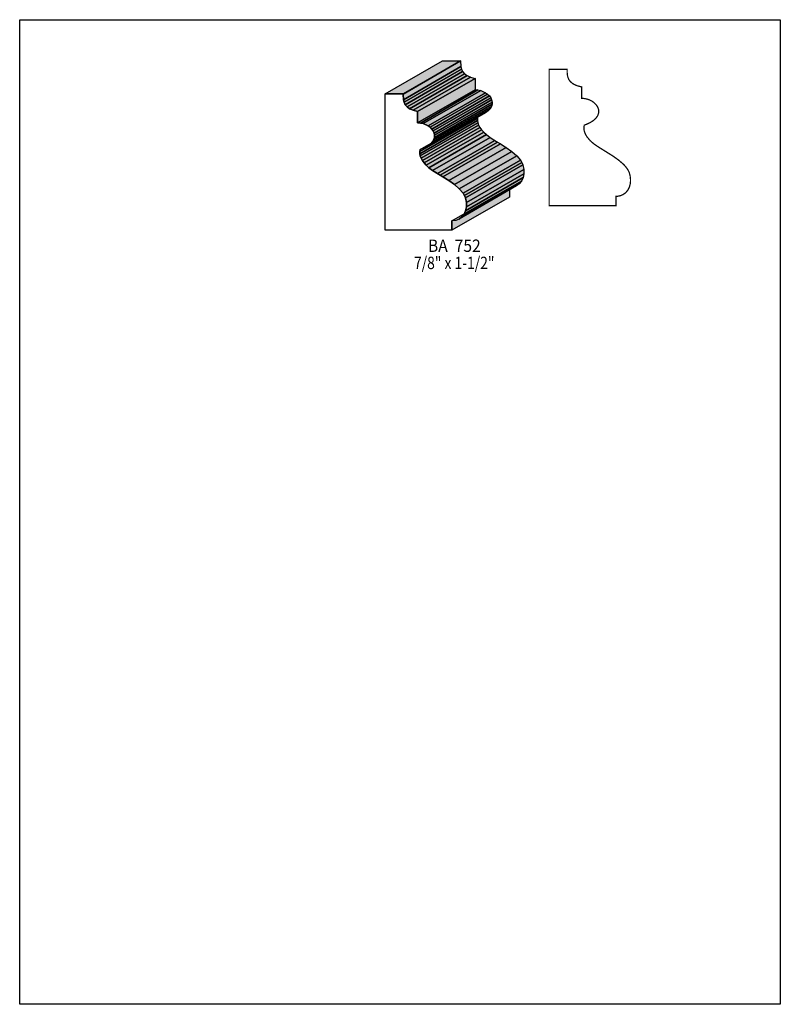
# Model space of a CAD drawing. Extents: x 0 to 8.5, y -7.7 to 3.3.
import ezdxf
from ezdxf.enums import TextEntityAlignment as Align

# ---------------------------------------------------------------- set-up
doc = ezdxf.new("R2010")
doc.units = 0
doc.header["$LTSCALE"] = 0.044
doc.layers.get('0').update_dxf_attribs({"linetype": 'CONTINUOUS'})
doc.layers.add('FOREGROUND', color=7, linetype='CONTINUOUS')
doc.styles.add('SN0', font='ROMAND', dxfattribs={"width": 0.00044})

msp = doc.modelspace()

# ---------------------------------------------------------------- linework, layer by layer
at = {"linetype": 'CONTINUOUS'}
for points in [[(4.08364, 2.45872), (4.7256, 2.82832), (4.92624, 2.82832), (4.28428, 2.45872), (4.08364, 2.45872)], [(4.28428, 2.45872), (4.92624, 2.82832), (4.92624, 2.82612), (4.28428, 2.45652), (4.28428, 2.45872)], [(4.28428, 2.45652), (4.92624, 2.82612), (4.92932, 2.76232), (4.28736, 2.39316), (4.28428, 2.45652)], [(4.28736, 2.39316), (4.92932, 2.76232), (4.9368, 2.73328), (4.29484, 2.36368), (4.28736, 2.39316)], [(4.29484, 2.36368), (4.9368, 2.73328), (4.95, 2.70644), (4.30804, 2.33728), (4.29484, 2.36368)], [(4.30804, 2.33728), (4.95, 2.70644), (4.97068, 2.68268), (4.32828, 2.31308), (4.30804, 2.33728)], [(4.32828, 2.31308), (4.97068, 2.68268), (4.99972, 2.66156), (4.35732, 2.2924), (4.32828, 2.31308)], [(4.35732, 2.2924), (4.99972, 2.66156), (5.03844, 2.6444), (4.39648, 2.2748), (4.35732, 2.2924)], [(4.39648, 2.2748), (5.03844, 2.6444), (5.08904, 2.6312), (4.44664, 2.2616), (4.39648, 2.2748)], [(4.44664, 2.2616), (5.08904, 2.6312), (5.08904, 2.50404), (4.44664, 2.13488), (4.44664, 2.2616)], [(4.28428, 2.45652), (4.28736, 2.39316), (4.29484, 2.36368), (4.30804, 2.33728), (4.32828, 2.31308), (4.35732, 2.2924), (4.39648, 2.2748), (4.44664, 2.2616), (4.44664, 2.13488), (4.47876, 2.13224), (4.50956, 2.12564), (4.56412, 2.101), (4.58744, 2.08428), (4.60636, 2.06492), (4.62176, 2.0438), (4.63188, 2.02092), (4.63716, 1.99716), (4.63628, 1.97252), (4.6288, 1.94744), (4.61428, 1.9228), (4.59272, 1.8986), (4.5628, 1.87572), (4.52408, 1.8546), (4.47612, 1.83524), (4.47216, 1.8128), (4.4726, 1.78948), (4.477, 1.76528), (4.4858, 1.7402), (4.49988, 1.71424), (4.5188, 1.6874), (4.54344, 1.66056), (4.5738, 1.63284), (4.61472, 1.60292), (4.79512, 1.48984), (4.8576, 1.4454), (4.9126, 1.39832), (4.95528, 1.34816), (4.97068, 1.32264), (4.98124, 1.29624), (4.99136, 1.24432), (4.9918, 1.19636), (4.983, 1.1528), (4.96584, 1.11452), (4.9412, 1.08328), (4.90996, 1.05952), (4.87256, 1.04456), (4.83076, 1.03928), (4.83076, 0.93588), (4.08364, 0.93588), (4.08364, 2.45872), (4.28428, 2.45872), (4.28428, 2.45652)], [(4.44664, 2.13488), (5.08904, 2.50404), (5.12116, 2.50184), (4.47876, 2.13224), (4.44664, 2.13488)], [(4.47876, 2.13224), (5.12116, 2.50184), (5.15152, 2.4948), (4.50956, 2.12564), (4.47876, 2.13224)], [(4.50956, 2.12564), (5.15152, 2.4948), (5.20652, 2.4706), (4.56412, 2.101), (4.50956, 2.12564)], [(4.56412, 2.101), (5.20652, 2.4706), (5.2294, 2.45388), (4.58744, 2.08428), (4.56412, 2.101)], [(4.58744, 2.08428), (5.2294, 2.45388), (5.24876, 2.43452), (4.60636, 2.06492), (4.58744, 2.08428)], [(4.60636, 2.06492), (5.24876, 2.43452), (5.26372, 2.4134), (4.62176, 2.0438), (4.60636, 2.06492)], [(4.6288, 1.94744), (5.27076, 2.31704), (5.25668, 2.2924), (4.61428, 1.9228), (4.6288, 1.94744)], [(4.62176, 2.0438), (5.26372, 2.4134), (5.27428, 2.39052), (4.63188, 2.02092), (4.62176, 2.0438)], [(4.63628, 1.97252), (5.27824, 2.34168), (5.27076, 2.31704), (4.6288, 1.94744), (4.63628, 1.97252)], [(4.63188, 2.02092), (5.27428, 2.39052), (5.27912, 2.36632), (4.63716, 1.99716), (4.63188, 2.02092)], [(4.63716, 1.99716), (5.27912, 2.36632), (5.27824, 2.34168), (4.63628, 1.97252), (4.63716, 1.99716)], [(4.47612, 1.83524), (5.11852, 2.2044), (5.11456, 2.1824), (4.47216, 1.8128), (4.47612, 1.83524)], [(4.59272, 1.8986), (5.23468, 2.2682), (5.20476, 2.24532), (4.5628, 1.87572), (4.59272, 1.8986)], [(4.61428, 1.9228), (5.25668, 2.2924), (5.23468, 2.2682), (4.59272, 1.8986), (4.61428, 1.9228)], [(4.47216, 1.8128), (5.11456, 2.1824), (5.11456, 2.15908), (4.4726, 1.78948), (4.47216, 1.8128)], [(4.4726, 1.78948), (5.11456, 2.15908), (5.11896, 2.13488), (4.477, 1.76528), (4.4726, 1.78948)], [(4.477, 1.76528), (5.11896, 2.13488), (5.1282, 2.10936), (4.4858, 1.7402), (4.477, 1.76528)], [(4.4858, 1.7402), (5.1282, 2.10936), (5.14184, 2.0834), (4.49988, 1.71424), (4.4858, 1.7402)], [(4.49988, 1.71424), (5.14184, 2.0834), (5.1612, 2.057), (4.5188, 1.6874), (4.49988, 1.71424)], [(4.5188, 1.6874), (5.1612, 2.057), (5.1854, 2.02972), (4.54344, 1.66056), (4.5188, 1.6874)], [(4.54344, 1.66056), (5.1854, 2.02972), (5.21576, 2.00244), (4.5738, 1.63284), (4.54344, 1.66056)], [(4.5738, 1.63284), (5.21576, 2.00244), (5.25712, 1.97252), (4.61472, 1.60292), (4.5738, 1.63284)], [(4.61472, 1.60292), (5.25712, 1.97252), (5.31124, 1.93864), (4.66884, 1.56904), (4.61472, 1.60292)], [(4.66884, 1.56904), (5.31124, 1.93864), (5.34116, 1.92016), (4.6992, 1.55056), (4.66884, 1.56904)], [(4.6992, 1.55056), (5.34116, 1.92016), (5.37284, 1.9008), (4.73044, 1.5312), (4.6992, 1.55056)], [(4.73044, 1.5312), (5.37284, 1.9008), (5.43752, 1.85944), (4.79512, 1.48984), (4.73044, 1.5312)], [(4.79512, 1.48984), (5.43752, 1.85944), (5.49956, 1.815), (4.8576, 1.4454), (4.79512, 1.48984)], [(4.8576, 1.4454), (5.49956, 1.815), (5.55456, 1.76748), (4.9126, 1.39832), (4.8576, 1.4454)], [(4.9126, 1.39832), (5.55456, 1.76748), (5.59768, 1.71776), (4.95528, 1.34816), (4.9126, 1.39832)], [(4.95528, 1.34816), (5.59768, 1.71776), (5.61308, 1.6918), (4.97068, 1.32264), (4.95528, 1.34816)], [(4.97068, 1.32264), (5.61308, 1.6918), (5.6232, 1.66584), (4.98124, 1.29624), (4.97068, 1.32264)], [(4.98124, 1.29624), (5.6232, 1.66584), (5.63376, 1.61392), (4.99136, 1.24432), (4.98124, 1.29624)], [(4.9918, 1.19636), (5.63376, 1.56552), (5.62496, 1.52196), (4.983, 1.1528), (4.9918, 1.19636)], [(4.99136, 1.24432), (5.63376, 1.61392), (5.63376, 1.56552), (4.9918, 1.19636), (4.99136, 1.24432)], [(4.9412, 1.08328), (5.58316, 1.45288), (5.55192, 1.42912), (4.90996, 1.05952), (4.9412, 1.08328)], [(4.96584, 1.11452), (5.6078, 1.48412), (5.58316, 1.45288), (4.9412, 1.08328), (4.96584, 1.11452)], [(4.983, 1.1528), (5.62496, 1.52196), (5.6078, 1.48412), (4.96584, 1.11452), (4.983, 1.1528)], [(4.83076, 1.03928), (5.47272, 1.40888), (5.47272, 1.30548), (4.83076, 0.93588), (4.83076, 1.03928)]]:
    msp.add_lwpolyline(points, dxfattribs=at)
at = {"linetype": 'CONTINUOUS', "const_width": 0.01408}
msp.add_lwpolyline([(6.11776, 2.73064), (6.11776, 2.69808), (6.12084, 2.66684), (6.12832, 2.6378), (6.13404, 2.62416), (6.14152, 2.61096), (6.15076, 2.59864), (6.17496, 2.5762), (6.1996, 2.56168), (6.22996, 2.54892), (6.26648, 2.5388), (6.28012, 2.53572), (6.28012, 2.40856), (6.31224, 2.40592), (6.34304, 2.39932), (6.37164, 2.38876), (6.3976, 2.37512), (6.42092, 2.35796), (6.43984, 2.33904), (6.45524, 2.31748), (6.46536, 2.29504), (6.46888, 2.28316), (6.47064, 2.27084), (6.46976, 2.2462), (6.46228, 2.22156), (6.45612, 2.20924), (6.43808, 2.1846), (6.41212, 2.16128), (6.3778, 2.13884), (6.33468, 2.11816), (6.3096, 2.10892), (6.30564, 2.08692), (6.3052, 2.07504), (6.3074, 2.05128), (6.314, 2.02664), (6.32544, 2.00112), (6.34216, 1.97472), (6.37648, 1.93424), (6.41564, 1.89992), (6.46052, 1.86912), (6.6286, 1.76396), (6.69108, 1.71952), (6.74608, 1.67244), (6.7694, 1.6478), (6.79712, 1.60952), (6.81032, 1.58356), (6.82132, 1.54396), (6.82572, 1.50612), (6.82616, 1.48192), (6.82176, 1.4476), (6.81296, 1.41636), (6.79932, 1.38864), (6.78788, 1.37192), (6.7672, 1.35036), (6.743, 1.33364), (6.71572, 1.32132), (6.68536, 1.31472), (6.6638, 1.3134), (6.6638, 1.21), (5.91668, 1.21), (5.91668, 2.73284), (6.11776, 2.73284), (6.11776, 2.73064)], dxfattribs=at)
at = {"color": 15}
for points in [[(4.08364, 2.45872), (4.7256, 2.82832), (4.28428, 2.45872), (4.92624, 2.82832)], [(4.28428, 2.45872), (4.92624, 2.82832), (4.28428, 2.45652), (4.92624, 2.82612)], [(4.28428, 2.45652), (4.92624, 2.82612), (4.28736, 2.39316), (4.92932, 2.76232)], [(4.35732, 2.2924), (4.99972, 2.66156), (4.39648, 2.2748), (5.03844, 2.6444)], [(4.39648, 2.2748), (5.03844, 2.6444), (4.44664, 2.2616), (5.08904, 2.6312)], [(4.44664, 2.2616), (5.08904, 2.6312), (4.44664, 2.13488), (5.08904, 2.50404)], [(4.44664, 2.13488), (5.08904, 2.50404), (4.47876, 2.13224), (5.12116, 2.50184)], [(4.47876, 2.13224), (5.12116, 2.50184), (4.50956, 2.12564), (5.15152, 2.4948)], [(4.50956, 2.12564), (5.15152, 2.4948), (4.56412, 2.101), (5.20652, 2.4706)], [(4.6288, 1.94744), (5.27076, 2.31704), (4.61428, 1.9228), (5.25668, 2.2924)], [(4.63628, 1.97252), (5.27824, 2.34168), (4.6288, 1.94744), (5.27076, 2.31704)], [(4.63188, 2.02092), (5.27428, 2.39052), (4.63716, 1.99716), (5.27912, 2.36632)], [(4.63716, 1.99716), (5.27912, 2.36632), (4.63628, 1.97252), (5.27824, 2.34168)], [(4.47612, 1.83524), (5.11852, 2.2044), (4.47216, 1.8128), (5.11456, 2.1824)], [(4.59272, 1.8986), (5.23468, 2.2682), (4.5628, 1.87572), (5.20476, 2.24532)], [(4.61428, 1.9228), (5.25668, 2.2924), (4.59272, 1.8986), (5.23468, 2.2682)], [(4.47216, 1.8128), (5.11456, 2.1824), (4.4726, 1.78948), (5.11456, 2.15908)], [(4.4726, 1.78948), (5.11456, 2.15908), (4.477, 1.76528), (5.11896, 2.13488)], [(4.97068, 1.32264), (5.61308, 1.6918), (4.98124, 1.29624), (5.6232, 1.66584)], [(4.98124, 1.29624), (5.6232, 1.66584), (4.99136, 1.24432), (5.63376, 1.61392)], [(4.9918, 1.19636), (5.63376, 1.56552), (4.983, 1.1528), (5.62496, 1.52196)], [(4.99136, 1.24432), (5.63376, 1.61392), (4.9918, 1.19636), (5.63376, 1.56552)], [(4.9412, 1.08328), (5.58316, 1.45288), (4.90996, 1.05952), (5.55192, 1.42912)], [(4.96584, 1.11452), (5.6078, 1.48412), (4.9412, 1.08328), (5.58316, 1.45288)], [(4.983, 1.1528), (5.62496, 1.52196), (4.96584, 1.11452), (5.6078, 1.48412)], [(4.83076, 1.03928), (5.47272, 1.40888), (4.83076, 0.93588), (5.47272, 1.30548)]]:
    msp.add_solid(points, dxfattribs=at)
at = {"color": 7}
for points in [[(4.28736, 2.39316), (4.92932, 2.76232), (4.29484, 2.36368), (4.9368, 2.73328)], [(4.29484, 2.36368), (4.9368, 2.73328), (4.30804, 2.33728), (4.95, 2.70644)], [(4.30804, 2.33728), (4.95, 2.70644), (4.32828, 2.31308), (4.97068, 2.68268)], [(4.32828, 2.31308), (4.97068, 2.68268), (4.35732, 2.2924), (4.99972, 2.66156)], [(4.56412, 2.101), (5.20652, 2.4706), (4.58744, 2.08428), (5.2294, 2.45388)], [(4.58744, 2.08428), (5.2294, 2.45388), (4.60636, 2.06492), (5.24876, 2.43452)], [(4.60636, 2.06492), (5.24876, 2.43452), (4.62176, 2.0438), (5.26372, 2.4134)], [(4.62176, 2.0438), (5.26372, 2.4134), (4.63188, 2.02092), (5.27428, 2.39052)], [(4.477, 1.76528), (5.11896, 2.13488), (4.4858, 1.7402), (5.1282, 2.10936)], [(4.4858, 1.7402), (5.1282, 2.10936), (4.49988, 1.71424), (5.14184, 2.0834)], [(4.49988, 1.71424), (5.14184, 2.0834), (4.5188, 1.6874), (5.1612, 2.057)], [(4.5188, 1.6874), (5.1612, 2.057), (4.54344, 1.66056), (5.1854, 2.02972)], [(4.54344, 1.66056), (5.1854, 2.02972), (4.5738, 1.63284), (5.21576, 2.00244)], [(4.5738, 1.63284), (5.21576, 2.00244), (4.61472, 1.60292), (5.25712, 1.97252)], [(4.61472, 1.60292), (5.25712, 1.97252), (4.66884, 1.56904), (5.31124, 1.93864)], [(4.66884, 1.56904), (5.31124, 1.93864), (4.6992, 1.55056), (5.34116, 1.92016)], [(4.6992, 1.55056), (5.34116, 1.92016), (4.73044, 1.5312), (5.37284, 1.9008)], [(4.73044, 1.5312), (5.37284, 1.9008), (4.79512, 1.48984), (5.43752, 1.85944)], [(4.79512, 1.48984), (5.43752, 1.85944), (4.8576, 1.4454), (5.49956, 1.815)], [(4.8576, 1.4454), (5.49956, 1.815), (4.9126, 1.39832), (5.55456, 1.76748)], [(4.9126, 1.39832), (5.55456, 1.76748), (4.95528, 1.34816), (5.59768, 1.71776)], [(4.95528, 1.34816), (5.59768, 1.71776), (4.97068, 1.32264), (5.61308, 1.6918)]]:
    msp.add_solid(points, dxfattribs=at)
at = {"layer": 'FOREGROUND', "linetype": 'CONTINUOUS'}
msp.add_lwpolyline([(0, 3.2868), (8.49992, 3.2868), (8.49992, -7.7132), (0, -7.7132), (0, 3.2868)], dxfattribs=at)
msp.add_lwpolyline([(0, 3.2868), (8.49992, 3.2868), (8.49992, -7.7132), (0, -7.7132), (0, 3.2868)], dxfattribs=at)

# ---------------------------------------------------------------- texts
at = {"style": 'SN0'}
for s, p, p2 in [('BA  752', (4.56236, 0.69256), (5.15192, 0.69256)), ('7/8" x 1-1/2"', (4.40616, 0.50072), (5.30569, 0.50072))]:
    msp.add_text(s, height=0.138043, dxfattribs=at).set_placement(p, p2, align=Align.FIT)

doc.saveas('drawing.dxf')
